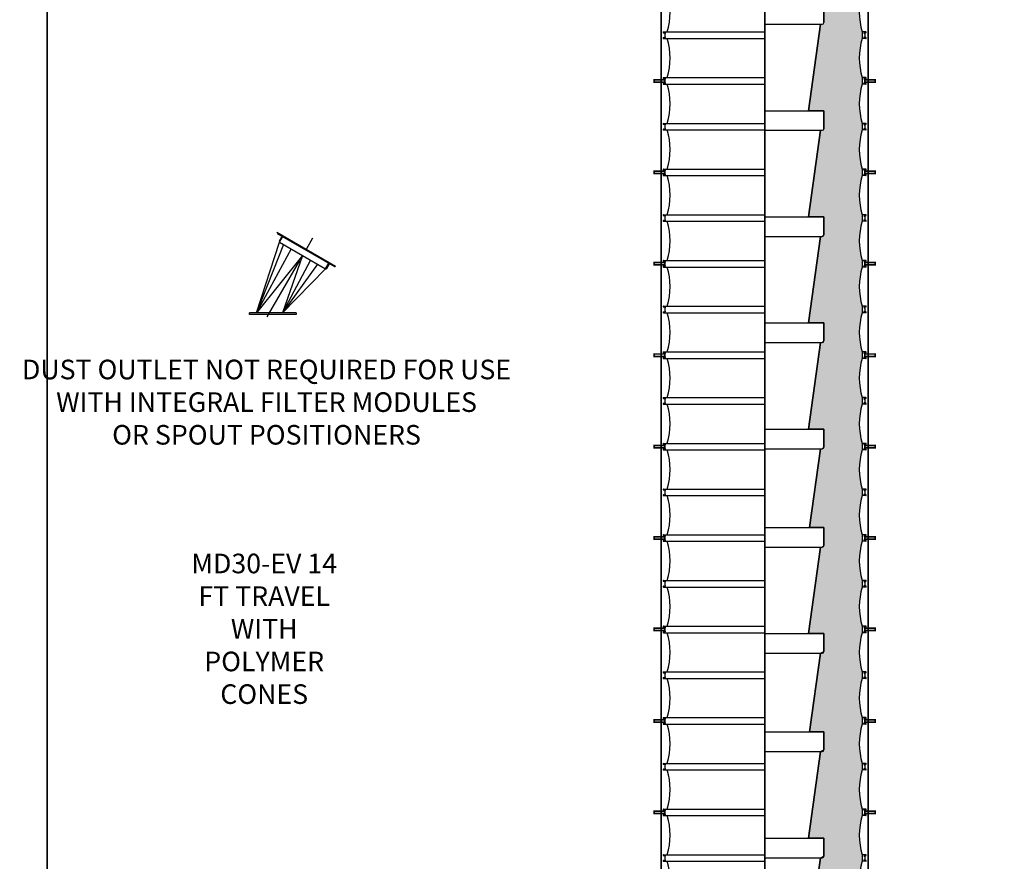
# Model space of a CAD drawing. Extents: x -181 to 1029, y -1270 to -471.
# Drawn here: x 573 to 723, y -730 to -601 of the extents above; entities that cross this region are included whole.
import ezdxf

# ---------------------------------------------------------------- set-up
doc = ezdxf.new("R2010")
doc.units = 0
doc.header["$LTSCALE"] = 8
doc.header["$MEASUREMENT"] = 0
doc.linetypes.add('CENTER', pattern=[2, 1.25, -0.25, 0.25, -0.25])
doc.layers.get('0').update_dxf_attribs({"linetype": 'CONTINUOUS'})
for name, color, linetype in [('AW', 30, 'CONTINUOUS'), ('C', 3, 'CENTER'), ('CA', 231, 'CONTINUOUS')]:
    doc.layers.add(name, color=color, linetype=linetype)
doc.styles.get("Standard").update_dxf_attribs({"font": 'ROMANS', "width": 0.625})

msp = doc.modelspace()

# ---------------------------------------------------------------- hatches: boundary and pattern name
at = {"layer": 'CA'}
h = msp.add_hatch(color=256, dxfattribs=at)
edge = h.paths.add_edge_path()
edge.add_line((701.4, -741.27), (701.4, -742.27))
edge.add_line((701.4, -742.27), (702.05, -742.27))
edge.add_line((702.05, -742.27), (702.05, -744.52))
edge.add_line((702.05, -744.52), (702.35, -744.52))
edge.add_line((702.35, -744.52), (702.35, -744.77))
edge.add_line((702.35, -744.77), (695.16, -756.52))
edge.add_line((695.16, -756.52), (695.16, -757.52))
edge.add_line((695.16, -757.52), (693.29, -757.52))
edge.add_line((693.29, -757.52), (695.24, -743.65))
edge.add_line((695.24, -743.65), (695.72, -743.65))
edge.add_line((695.72, -743.65), (695.72, -742.9))
edge.add_line((695.72, -742.9), (695.6, -742.9))
edge.add_line((695.6, -742.9), (695.75, -742.85))
edge.add_line((695.75, -742.85), (695.84, -742.72))
edge.add_line((695.84, -742.72), (695.85, -742.65))
edge.add_line((695.85, -742.65), (695.85, -740.02))
edge.add_line((695.85, -740.02), (693.82, -740.02))
edge.add_line((693.82, -740.02), (695.35, -729.16))
edge.add_line((695.35, -729.16), (695.85, -728.91))
edge.add_line((695.85, -728.91), (695.85, -726.16))
edge.add_line((695.85, -726.16), (693.49, -726.16))
edge.add_line((693.49, -726.16), (695.35, -712.91))
edge.add_line((695.35, -712.91), (695.85, -712.66))
edge.add_line((695.85, -712.66), (695.85, -709.91))
edge.add_line((695.85, -709.91), (693.65, -709.91))
edge.add_line((693.65, -709.91), (695.35, -697.84))
edge.add_line((695.35, -697.84), (695.85, -697.59))
edge.add_line((695.85, -697.59), (695.85, -694.84))
edge.add_line((695.85, -694.84), (693.49, -694.84))
edge.add_line((693.49, -694.84), (695.35, -681.59))
edge.add_line((695.35, -681.59), (695.6, -681.59))
edge.add_line((695.6, -681.59), (695.85, -681.34))
edge.add_line((695.85, -681.34), (695.85, -678.59))
edge.add_line((695.85, -678.59), (693.65, -678.59))
edge.add_line((693.65, -678.59), (695.35, -666.53))
edge.add_line((695.35, -666.53), (695.6, -666.53))
edge.add_line((695.6, -666.53), (695.85, -666.28))
edge.add_line((695.85, -666.28), (695.85, -663.53))
edge.add_line((695.85, -663.53), (693.49, -663.53))
edge.add_line((693.49, -663.53), (695.35, -650.28))
edge.add_line((695.35, -650.28), (695.6, -650.28))
edge.add_line((695.6, -650.28), (695.85, -650.03))
edge.add_line((695.85, -650.03), (695.85, -647.28))
edge.add_line((695.85, -647.28), (693.49, -647.28))
edge.add_line((693.49, -647.28), (695.35, -634.03))
edge.add_line((695.35, -634.03), (695.6, -634.03))
edge.add_line((695.6, -634.03), (695.85, -633.78))
edge.add_line((695.85, -633.78), (695.85, -631.03))
edge.add_line((695.85, -631.03), (693.49, -631.03))
edge.add_line((693.49, -631.03), (695.35, -617.78))
edge.add_line((695.35, -617.78), (695.6, -617.78))
edge.add_line((695.6, -617.78), (695.78, -617.71))
edge.add_line((695.78, -617.71), (695.85, -617.53))
edge.add_line((695.85, -617.53), (695.85, -614.78))
edge.add_line((695.85, -614.78), (693.49, -614.78))
edge.add_line((693.49, -614.78), (695.35, -601.53))
edge.add_line((695.35, -601.53), (695.6, -601.53))
edge.add_line((695.6, -601.53), (695.78, -601.46))
edge.add_line((695.78, -601.46), (695.85, -601.28))
edge.add_line((695.85, -601.28), (695.85, -598.53))
edge.add_line((695.85, -598.53), (693.49, -598.53))
edge.add_line((693.49, -598.53), (695.35, -585.28))
edge.add_line((695.35, -585.28), (695.6, -585.28))
edge.add_line((695.6, -585.28), (695.78, -585.21))
edge.add_line((695.78, -585.21), (695.85, -585.03))
edge.add_line((695.85, -585.03), (695.85, -582.28))
edge.add_line((695.85, -582.28), (693.49, -582.28))
edge.add_line((693.49, -582.28), (695.35, -569.03))
edge.add_line((695.35, -569.03), (695.6, -569.03))
edge.add_line((695.6, -569.03), (695.78, -568.96))
edge.add_line((695.78, -568.96), (695.85, -568.78))
edge.add_line((695.85, -568.78), (695.85, -566.03))
edge.add_line((695.85, -566.03), (692.79, -566.03))
edge.add_line((692.79, -566.03), (692.79, -549.97))
edge.add_line((692.79, -549.97), (701.31, -549.97))
edge.add_arc((711.68, -550.71), 10.39, 175.9097, 196.7755)
edge.add_line((701.72, -553.71), (701.72, -554.71))
edge.add_arc((711.68, -557.71), 10.39, 163.2245, 196.7755)
edge.add_line((701.72, -560.71), (701.72, -561.71))
edge.add_arc((711.68, -564.71), 10.39, 163.2245, 196.7755)
edge.add_line((701.72, -567.71), (701.72, -568.71))
edge.add_arc((711.68, -571.71), 10.39, 163.2245, 196.7755)
edge.add_line((701.72, -574.71), (701.72, -575.71))
edge.add_arc((711.68, -578.71), 10.39, 163.2245, 196.7755)
edge.add_line((701.72, -581.71), (701.72, -582.71))
edge.add_arc((711.68, -585.71), 10.39, 163.2245, 196.7755)
edge.add_line((701.72, -588.71), (701.72, -589.71))
edge.add_arc((711.68, -592.71), 10.39, 163.2245, 196.7755)
edge.add_line((701.72, -595.71), (701.72, -596.71))
edge.add_arc((711.68, -599.71), 10.39, 163.2245, 196.7755)
edge.add_line((701.72, -602.71), (701.72, -603.71))
edge.add_arc((711.68, -606.71), 10.39, 163.2245, 196.7755)
edge.add_line((701.72, -609.71), (701.72, -610.71))
edge.add_arc((711.68, -613.71), 10.39, 163.2245, 196.7755)
edge.add_line((701.72, -616.71), (701.72, -617.71))
edge.add_arc((711.68, -620.71), 10.39, 163.2245, 196.7755)
edge.add_line((701.72, -623.71), (701.72, -624.71))
edge.add_arc((711.68, -627.71), 10.39, 163.2245, 196.7755)
edge.add_line((701.72, -630.71), (701.72, -631.71))
edge.add_arc((711.68, -634.71), 10.39, 163.2245, 196.7755)
edge.add_line((701.72, -637.71), (701.72, -638.71))
edge.add_arc((711.68, -641.71), 10.39, 163.2245, 196.7755)
edge.add_line((701.72, -644.71), (701.72, -645.71))
edge.add_arc((711.68, -648.71), 10.39, 163.2245, 196.7755)
edge.add_line((701.72, -651.71), (701.72, -652.71))
edge.add_arc((711.68, -655.71), 10.39, 163.2245, 196.7755)
edge.add_line((701.72, -658.71), (701.72, -659.71))
edge.add_arc((711.68, -662.71), 10.39, 163.2245, 196.7755)
edge.add_line((701.72, -665.71), (701.72, -666.71))
edge.add_arc((711.68, -669.71), 10.39, 163.2245, 196.7755)
edge.add_line((701.72, -672.71), (701.72, -673.71))
edge.add_arc((711.68, -676.71), 10.39, 163.2245, 196.7755)
edge.add_line((701.72, -679.71), (701.72, -680.71))
edge.add_arc((711.68, -683.71), 10.39, 163.2245, 196.7755)
edge.add_line((701.72, -686.71), (701.72, -687.71))
edge.add_arc((711.68, -690.71), 10.39, 163.2245, 196.7755)
edge.add_line((701.72, -693.71), (701.72, -694.71))
edge.add_arc((711.68, -697.71), 10.39, 163.2245, 196.7755)
edge.add_line((701.72, -700.71), (701.72, -701.71))
edge.add_arc((711.68, -704.71), 10.39, 163.2245, 196.7755)
edge.add_line((701.72, -707.71), (701.72, -708.71))
edge.add_arc((711.68, -711.71), 10.39, 163.2245, 196.7755)
edge.add_line((701.72, -714.71), (701.72, -715.71))
edge.add_arc((711.68, -718.71), 10.39, 163.2245, 196.7755)
edge.add_line((701.72, -721.71), (701.72, -722.71))
edge.add_arc((711.68, -725.71), 10.39, 163.2245, 196.7755)
edge.add_line((701.72, -728.71), (701.72, -729.71))
edge.add_arc((711.68, -732.71), 10.39, 163.2245, 196.7755)
edge.add_line((701.72, -735.71), (701.72, -736.71))
edge.add_arc((711.68, -739.71), 10.39, 163.2245, 188.6457)

# ---------------------------------------------------------------- linework, layer by layer
for p, q in [((695.85, -598.53), (695.85, -601.28)), ((686.79, -601.53), (695.6, -601.53)), ((695.35, -601.53), (693.49, -614.78)), ((686.79, -614.78), (695.85, -614.78)), ((695.85, -614.78), (695.85, -617.53)), ((686.79, -617.78), (695.6, -617.78)), ((695.35, -617.78), (693.49, -631.03)), ((686.79, -631.03), (695.85, -631.03)), ((695.85, -631.03), (695.85, -633.78)), ((612.06, -633.39), (621.04, -638.58)), ((612.11, -633.58), (620.86, -638.63)), ((608.92, -645.74), (612.47, -634.93)), ((612.42, -634.75), (612.78, -634.12)), ((612.47, -634.93), (613.03, -633.96)), ((612.47, -634.93), (619.51, -638.99)), ((686.79, -634.03), (695.6, -634.03)), ((695.35, -634.03), (693.49, -647.28)), ((613.07, -635.28), (608.92, -645.74)), ((614.24, -635.95), (608.92, -645.74)), ((615.99, -636.96), (608.92, -645.74)), ((615.99, -636.96), (612.92, -645.74)), ((617.19, -637.66), (612.92, -645.74)), ((619.51, -638.99), (620.07, -638.02)), ((618.25, -638.27), (612.92, -645.74)), ((612.92, -645.74), (619.51, -638.99)), ((619.69, -638.94), (620.05, -638.32)), ((607.86, -645.99), (607.86, -645.74)), ((614.98, -645.74), (607.86, -645.74)), ((614.98, -645.99), (607.86, -645.99)), ((614.98, -645.74), (614.98, -645.99)), ((686.79, -647.28), (695.85, -647.28)), ((695.85, -647.28), (695.85, -650.03)), ((686.79, -650.28), (695.6, -650.28)), ((695.35, -650.28), (693.49, -663.53)), ((686.79, -663.53), (695.85, -663.53)), ((695.85, -663.53), (695.85, -666.28)), ((686.79, -666.53), (695.6, -666.53)), ((695.35, -666.53), (693.65, -678.59)), ((695.85, -665.28), (695.85, -666.28)), ((686.79, -678.59), (695.85, -678.59)), ((695.85, -678.59), (695.85, -681.34)), ((686.79, -681.59), (695.6, -681.59)), ((695.35, -681.59), (693.49, -694.84)), ((686.79, -694.84), (695.85, -694.84)), ((695.85, -694.84), (695.85, -697.59)), ((695.85, -696.59), (695.85, -697.59)), ((686.79, -697.84), (695.6, -697.84)), ((695.35, -697.84), (693.65, -709.91)), ((686.79, -709.91), (695.85, -709.91)), ((695.85, -709.91), (695.85, -712.66)), ((686.79, -712.91), (695.6, -712.91)), ((695.35, -712.91), (693.49, -726.16)), ((686.79, -726.16), (695.85, -726.16)), ((695.85, -726.16), (695.85, -728.91)), ((695.85, -727.91), (695.85, -728.91)), ((686.79, -729.16), (695.6, -729.16)), ((695.35, -729.16), (693.82, -740.02))]:
    msp.add_line(p, q)
for points in [[(576.86, -870.64), (426, -870.64), (426, -470.81), (576.86, -470.81)], [(727.71, -870.64), (576.86, -870.64), (576.86, -470.81), (727.71, -470.81)]]:
    msp.add_lwpolyline(points, close=True)
at = {"const_width": 0.25}
for points in [[(670.94, -740.75), (670.94, -549.97)], [(686.79, -740.75), (686.79, -549.97)], [(702.63, -740.75), (702.63, -549.97)]]:
    msp.add_lwpolyline(points, dxfattribs=at)
msp.add_lwpolyline([(693.82, -740.02), (695.35, -729.16), (695.85, -728.91), (695.85, -726.16), (693.49, -726.16), (695.35, -712.91), (695.85, -712.66), (695.85, -709.91), (693.65, -709.91), (695.35, -697.84), (695.85, -697.59), (695.85, -694.84), (693.49, -694.84), (695.35, -681.59), (695.6, -681.59), (695.85, -681.34), (695.85, -678.59), (693.65, -678.59), (695.35, -666.53), (695.6, -666.53), (695.85, -666.28), (695.85, -663.53), (693.49, -663.53), (695.35, -650.28), (695.6, -650.28), (695.85, -650.03), (695.85, -647.28), (693.49, -647.28), (695.35, -634.03), (695.6, -634.03), (695.85, -633.78), (695.85, -631.03), (693.49, -631.03), (695.35, -617.78), (695.6, -617.78), (695.78, -617.71), (695.85, -617.53), (695.85, -614.78), (693.49, -614.78), (695.35, -601.53), (695.6, -601.53), (695.78, -601.46), (695.85, -601.28), (695.85, -598.53)])
for points in [[(671.47, -610.39), (669.85, -610.39), (669.85, -610.03), (671.47, -610.03)], [(702.1, -610.39), (703.72, -610.39), (703.72, -610.03), (702.1, -610.03)], [(671.47, -624.39), (669.85, -624.39), (669.85, -624.03), (671.47, -624.03)], [(702.1, -624.39), (703.72, -624.39), (703.72, -624.03), (702.1, -624.03)], [(671.47, -638.39), (669.85, -638.39), (669.85, -638.03), (671.47, -638.03)], [(702.1, -638.39), (703.72, -638.39), (703.72, -638.03), (702.1, -638.03)], [(671.47, -652.39), (669.85, -652.39), (669.85, -652.03), (671.47, -652.03)], [(702.1, -652.39), (703.72, -652.39), (703.72, -652.03), (702.1, -652.03)], [(671.47, -666.39), (669.85, -666.39), (669.85, -666.03), (671.47, -666.03)], [(702.1, -666.39), (703.72, -666.39), (703.72, -666.03), (702.1, -666.03)], [(671.47, -680.39), (669.85, -680.39), (669.85, -680.03), (671.47, -680.03)], [(702.1, -680.39), (703.72, -680.39), (703.72, -680.03), (702.1, -680.03)], [(671.47, -694.39), (669.85, -694.39), (669.85, -694.03), (671.47, -694.03)], [(702.1, -694.39), (703.72, -694.39), (703.72, -694.03), (702.1, -694.03)], [(671.47, -708.39), (669.85, -708.39), (669.85, -708.03), (671.47, -708.03)], [(702.1, -708.39), (703.72, -708.39), (703.72, -708.03), (702.1, -708.03)], [(671.47, -722.39), (669.85, -722.39), (669.85, -722.03), (671.47, -722.03)], [(702.1, -722.39), (703.72, -722.39), (703.72, -722.03), (702.1, -722.03)]]:
    msp.add_lwpolyline(points, close=True, dxfattribs=at)
for centre, radius, start, end in [((695.6, -601.28), 0.25, 270, 0), ((695.6, -617.53), 0.25, 270, 0), ((695.6, -633.78), 0.25, 270, 0), ((619.57, -638.88), 0.135, 240, 330), ((620.17, -638.39), 0.135, 60, 150), ((620.93, -638.51), 0.135, 240, 330), ((695.6, -650.03), 0.25, 270, 0), ((695.6, -666.28), 0.25, 270, 0), ((695.6, -681.34), 0.25, 270, 0), ((695.6, -697.59), 0.25, 270, 0), ((695.6, -712.66), 0.25, 270, 0), ((695.6, -728.91), 0.25, 270, 0)]:
    msp.add_arc(centre, radius, start, end)
at = {"layer": 'AW'}
for p, q in [((671.29, -602.71), (686.79, -602.71)), ((671.29, -602.83), (671.53, -602.83)), ((671.47, -602.94), (671.47, -603.48)), ((671.53, -602.94), (671.47, -602.94)), ((702.29, -602.71), (701.72, -602.71)), ((702.29, -602.83), (702.04, -602.83)), ((702.04, -602.94), (702.1, -602.94)), ((702.1, -602.94), (702.1, -603.48)), ((671.29, -603.58), (671.53, -603.58)), ((671.29, -603.71), (686.79, -603.71)), ((671.53, -603.48), (671.47, -603.48)), ((702.29, -603.71), (701.72, -603.71)), ((702.04, -603.48), (702.1, -603.48)), ((702.29, -603.58), (702.04, -603.58)), ((671.29, -609.71), (686.79, -609.71)), ((671.29, -609.83), (671.53, -609.83)), ((671.29, -610.58), (671.53, -610.58)), ((671.29, -610.71), (686.79, -610.71)), ((671.47, -609.94), (671.47, -610.48)), ((671.53, -609.94), (671.47, -609.94)), ((671.53, -610.48), (671.47, -610.48)), ((702.29, -609.71), (701.72, -609.71)), ((702.29, -610.71), (701.72, -610.71)), ((702.29, -609.83), (702.04, -609.83)), ((702.04, -609.94), (702.1, -609.94)), ((702.04, -610.48), (702.1, -610.48)), ((702.29, -610.58), (702.04, -610.58)), ((702.1, -609.94), (702.1, -610.48)), ((671.29, -616.71), (686.79, -616.71)), ((671.29, -616.83), (671.53, -616.83)), ((671.47, -616.94), (671.47, -617.48)), ((671.53, -616.94), (671.47, -616.94)), ((702.29, -616.71), (701.72, -616.71)), ((702.29, -616.83), (702.04, -616.83)), ((702.04, -616.94), (702.1, -616.94)), ((702.1, -616.94), (702.1, -617.48)), ((671.29, -617.58), (671.53, -617.58)), ((671.29, -617.71), (686.79, -617.71)), ((671.53, -617.48), (671.47, -617.48)), ((702.29, -617.71), (701.72, -617.71)), ((702.04, -617.48), (702.1, -617.48)), ((702.29, -617.58), (702.04, -617.58)), ((671.29, -623.71), (686.79, -623.71)), ((671.29, -623.83), (671.53, -623.83)), ((671.47, -623.94), (671.47, -624.48)), ((671.53, -623.94), (671.47, -623.94)), ((671.53, -624.48), (671.47, -624.48)), ((702.29, -623.71), (701.72, -623.71)), ((702.29, -623.83), (702.04, -623.83)), ((702.04, -623.94), (702.1, -623.94)), ((702.04, -624.48), (702.1, -624.48)), ((702.1, -623.94), (702.1, -624.48)), ((671.29, -624.58), (671.53, -624.58)), ((671.29, -624.71), (686.79, -624.71)), ((702.29, -624.71), (701.72, -624.71)), ((702.29, -624.58), (702.04, -624.58)), ((671.29, -630.71), (686.79, -630.71)), ((671.29, -630.83), (671.53, -630.83)), ((671.29, -631.58), (671.53, -631.58)), ((671.29, -631.71), (686.79, -631.71)), ((671.47, -630.94), (671.47, -631.48)), ((671.53, -630.94), (671.47, -630.94)), ((671.53, -631.48), (671.47, -631.48)), ((702.29, -630.71), (701.72, -630.71)), ((702.29, -631.71), (701.72, -631.71)), ((702.29, -630.83), (702.04, -630.83)), ((702.04, -630.94), (702.1, -630.94)), ((702.04, -631.48), (702.1, -631.48)), ((702.29, -631.58), (702.04, -631.58)), ((702.1, -630.94), (702.1, -631.48)), ((671.29, -637.71), (686.79, -637.71)), ((671.29, -637.83), (671.53, -637.83)), ((671.47, -637.94), (671.47, -638.48)), ((671.53, -637.94), (671.47, -637.94)), ((702.29, -637.71), (701.72, -637.71)), ((702.29, -637.83), (702.04, -637.83)), ((702.04, -637.94), (702.1, -637.94)), ((702.1, -637.94), (702.1, -638.48)), ((671.29, -638.58), (671.53, -638.58)), ((671.29, -638.71), (686.79, -638.71)), ((671.53, -638.48), (671.47, -638.48)), ((702.29, -638.71), (701.72, -638.71)), ((702.04, -638.48), (702.1, -638.48)), ((702.29, -638.58), (702.04, -638.58)), ((671.29, -644.71), (686.79, -644.71)), ((671.29, -644.83), (671.53, -644.83)), ((671.29, -645.58), (671.53, -645.58)), ((671.47, -644.94), (671.47, -645.48)), ((671.53, -644.94), (671.47, -644.94)), ((671.53, -645.48), (671.47, -645.48)), ((702.29, -644.71), (701.72, -644.71)), ((702.29, -644.83), (702.04, -644.83)), ((702.04, -644.94), (702.1, -644.94)), ((702.04, -645.48), (702.1, -645.48)), ((702.29, -645.58), (702.04, -645.58)), ((702.1, -644.94), (702.1, -645.48)), ((671.29, -645.71), (686.79, -645.71)), ((702.29, -645.71), (701.72, -645.71)), ((671.29, -651.71), (686.79, -651.71)), ((671.29, -651.83), (671.53, -651.83)), ((671.29, -652.58), (671.53, -652.58)), ((671.29, -652.71), (686.79, -652.71)), ((671.53, -651.94), (671.47, -651.94)), ((671.47, -651.94), (671.47, -652.48)), ((671.53, -652.48), (671.47, -652.48)), ((702.29, -651.71), (701.72, -651.71)), ((702.29, -652.71), (701.72, -652.71)), ((702.29, -651.83), (702.04, -651.83)), ((702.04, -651.94), (702.1, -651.94)), ((702.04, -652.48), (702.1, -652.48)), ((702.29, -652.58), (702.04, -652.58)), ((702.1, -651.94), (702.1, -652.48)), ((671.29, -658.71), (686.79, -658.71)), ((671.29, -658.83), (671.53, -658.83)), ((671.53, -658.94), (671.47, -658.94)), ((671.47, -658.94), (671.47, -659.48)), ((702.29, -658.71), (701.72, -658.71)), ((702.29, -658.83), (702.04, -658.83)), ((702.04, -658.94), (702.1, -658.94)), ((702.1, -658.94), (702.1, -659.48)), ((671.29, -659.58), (671.53, -659.58)), ((671.29, -659.71), (686.79, -659.71)), ((671.53, -659.48), (671.47, -659.48)), ((702.29, -659.71), (701.72, -659.71)), ((702.04, -659.48), (702.1, -659.48)), ((702.29, -659.58), (702.04, -659.58)), ((671.29, -665.71), (686.79, -665.71)), ((671.29, -665.83), (671.53, -665.83)), ((671.29, -666.58), (671.53, -666.58)), ((671.29, -666.71), (686.79, -666.71)), ((671.53, -665.94), (671.47, -665.94)), ((671.47, -665.94), (671.47, -666.48)), ((671.53, -666.48), (671.47, -666.48)), ((702.29, -665.71), (701.72, -665.71)), ((702.29, -666.71), (701.72, -666.71)), ((702.29, -665.83), (702.04, -665.83)), ((702.04, -665.94), (702.1, -665.94)), ((702.04, -666.48), (702.1, -666.48)), ((702.29, -666.58), (702.04, -666.58)), ((702.1, -665.94), (702.1, -666.48)), ((671.29, -672.71), (686.79, -672.71)), ((702.29, -672.71), (701.72, -672.71)), ((671.29, -672.83), (671.53, -672.83)), ((671.29, -673.58), (671.53, -673.58)), ((671.29, -673.71), (686.79, -673.71)), ((671.53, -672.94), (671.47, -672.94)), ((671.47, -672.94), (671.47, -673.48)), ((671.53, -673.48), (671.47, -673.48)), ((702.29, -673.71), (701.72, -673.71)), ((702.29, -672.83), (702.04, -672.83)), ((702.04, -672.94), (702.1, -672.94)), ((702.04, -673.48), (702.1, -673.48)), ((702.29, -673.58), (702.04, -673.58)), ((702.1, -672.94), (702.1, -673.48)), ((671.29, -679.71), (686.79, -679.71)), ((671.29, -679.83), (671.53, -679.83)), ((671.53, -679.94), (671.47, -679.94)), ((671.47, -679.94), (671.47, -680.48)), ((702.29, -679.71), (701.72, -679.71)), ((702.29, -679.83), (702.04, -679.83)), ((702.04, -679.94), (702.1, -679.94)), ((702.1, -679.94), (702.1, -680.48)), ((671.29, -680.58), (671.53, -680.58)), ((671.29, -680.71), (686.79, -680.71)), ((671.53, -680.48), (671.47, -680.48)), ((702.29, -680.71), (701.72, -680.71)), ((702.04, -680.48), (702.1, -680.48)), ((702.29, -680.58), (702.04, -680.58)), ((671.29, -686.71), (686.79, -686.71)), ((671.29, -686.83), (671.53, -686.83)), ((671.29, -687.58), (671.53, -687.58)), ((671.29, -687.71), (686.79, -687.71)), ((671.47, -686.94), (671.47, -687.48)), ((671.53, -686.94), (671.47, -686.94)), ((671.53, -687.48), (671.47, -687.48)), ((702.29, -686.71), (701.72, -686.71)), ((702.29, -687.71), (701.72, -687.71)), ((702.29, -686.83), (702.04, -686.83)), ((702.04, -686.94), (702.1, -686.94)), ((702.04, -687.48), (702.1, -687.48)), ((702.29, -687.58), (702.04, -687.58)), ((702.1, -686.94), (702.1, -687.48)), ((671.29, -693.71), (686.79, -693.71)), ((671.29, -693.83), (671.53, -693.83)), ((702.29, -693.71), (701.72, -693.71)), ((702.29, -693.83), (702.04, -693.83)), ((671.29, -694.58), (671.53, -694.58)), ((671.29, -694.71), (686.79, -694.71)), ((671.47, -693.94), (671.47, -694.48)), ((671.53, -693.94), (671.47, -693.94)), ((671.53, -694.48), (671.47, -694.48)), ((702.29, -694.71), (701.72, -694.71)), ((702.04, -693.94), (702.1, -693.94)), ((702.04, -694.48), (702.1, -694.48)), ((702.29, -694.58), (702.04, -694.58)), ((702.1, -693.94), (702.1, -694.48)), ((671.29, -700.71), (686.79, -700.71)), ((671.29, -700.83), (671.53, -700.83)), ((671.47, -700.94), (671.47, -701.48)), ((671.53, -700.94), (671.47, -700.94)), ((702.29, -700.71), (701.72, -700.71)), ((702.29, -700.83), (702.04, -700.83)), ((702.04, -700.94), (702.1, -700.94)), ((702.1, -700.94), (702.1, -701.48)), ((671.29, -701.58), (671.53, -701.58)), ((671.29, -701.71), (686.79, -701.71)), ((671.53, -701.48), (671.47, -701.48)), ((702.29, -701.71), (701.72, -701.71)), ((702.04, -701.48), (702.1, -701.48)), ((702.29, -701.58), (702.04, -701.58)), ((671.29, -707.71), (686.79, -707.71)), ((671.29, -707.83), (671.53, -707.83)), ((671.29, -708.58), (671.53, -708.58)), ((671.29, -708.71), (686.79, -708.71)), ((671.47, -707.94), (671.47, -708.48)), ((671.53, -707.94), (671.47, -707.94)), ((671.53, -708.48), (671.47, -708.48)), ((702.29, -707.71), (701.72, -707.71)), ((702.29, -708.71), (701.72, -708.71)), ((702.29, -707.83), (702.04, -707.83)), ((702.04, -707.94), (702.1, -707.94)), ((702.04, -708.48), (702.1, -708.48)), ((702.29, -708.58), (702.04, -708.58)), ((702.1, -707.94), (702.1, -708.48)), ((671.29, -714.71), (686.79, -714.71)), ((671.29, -714.83), (671.53, -714.83)), ((671.53, -714.94), (671.47, -714.94)), ((671.47, -714.94), (671.47, -715.48)), ((702.29, -714.71), (701.72, -714.71)), ((702.29, -714.83), (702.04, -714.83)), ((702.04, -714.94), (702.1, -714.94)), ((702.1, -714.94), (702.1, -715.48)), ((671.29, -715.58), (671.53, -715.58)), ((671.29, -715.71), (686.79, -715.71)), ((671.53, -715.48), (671.47, -715.48)), ((702.29, -715.71), (701.72, -715.71)), ((702.04, -715.48), (702.1, -715.48)), ((702.29, -715.58), (702.04, -715.58)), ((671.29, -721.71), (686.79, -721.71)), ((671.29, -721.83), (671.53, -721.83)), ((671.29, -722.58), (671.53, -722.58)), ((671.53, -721.94), (671.47, -721.94)), ((671.47, -721.94), (671.47, -722.48)), ((671.53, -722.48), (671.47, -722.48)), ((702.29, -721.71), (701.72, -721.71)), ((702.29, -721.83), (702.04, -721.83)), ((702.04, -721.94), (702.1, -721.94)), ((702.04, -722.48), (702.1, -722.48)), ((702.29, -722.58), (702.04, -722.58)), ((702.1, -721.94), (702.1, -722.48)), ((671.29, -722.71), (686.79, -722.71)), ((702.29, -722.71), (701.72, -722.71)), ((671.29, -728.71), (686.79, -728.71)), ((671.29, -728.83), (671.53, -728.83)), ((671.29, -729.58), (671.53, -729.58)), ((671.29, -729.71), (686.79, -729.71)), ((671.53, -728.94), (671.47, -728.94)), ((671.47, -728.94), (671.47, -729.48)), ((671.53, -729.48), (671.47, -729.48)), ((702.29, -728.71), (701.72, -728.71)), ((702.29, -729.71), (701.72, -729.71)), ((702.29, -728.83), (702.04, -728.83)), ((702.04, -728.94), (702.1, -728.94)), ((702.04, -729.48), (702.1, -729.48)), ((702.29, -729.58), (702.04, -729.58)), ((702.1, -728.94), (702.1, -729.48))]:
    msp.add_line(p, q, dxfattribs=at)
msp.add_lwpolyline([(701.72, -596.71, 0.147449), (701.72, -602.71), (701.72, -603.71, 0.147449), (701.72, -609.71), (701.72, -610.71, 0.147449), (701.72, -616.71), (701.72, -617.71, 0.147449), (701.72, -623.71), (701.72, -624.71, 0.147449), (701.72, -630.71), (701.72, -631.71, 0.147449), (701.72, -637.71), (701.72, -638.71, 0.147449), (701.72, -644.71), (701.72, -645.71, 0.147449), (701.72, -651.71), (701.72, -652.71, 0.147449), (701.72, -658.71), (701.72, -659.71, 0.147449), (701.72, -665.71), (701.72, -666.71, 0.147449), (701.72, -672.71), (701.72, -673.71, 0.147449), (701.72, -679.71), (701.72, -680.71, 0.147449), (701.72, -686.71), (701.72, -687.71, 0.147449), (701.72, -693.71), (701.72, -694.71, 0.147449), (701.72, -700.71), (701.72, -701.71, 0.147449), (701.72, -707.71), (701.72, -708.71, 0.147449), (701.72, -714.71), (701.72, -715.71, 0.147449), (701.72, -721.71), (701.72, -722.71, 0.147449), (701.72, -728.71), (701.72, -729.71, 0.147449), (701.72, -735.71)], format="xyb", dxfattribs=at)
for centre, radius, start, end in [((661.9, -599.71), 10.39, 343.2245, 16.7755), ((671.29, -602.77), 0.0625, 90, 270), ((671.53, -602.89), 0.0536, 270, 90), ((702.04, -602.89), 0.0536, 90, 270), ((702.29, -602.77), 0.0625, 270, 90), ((671.29, -603.65), 0.0625, 90, 270), ((671.53, -603.53), 0.0536, 270, 90), ((661.9, -606.71), 10.39, 343.2245, 16.7755), ((702.04, -603.53), 0.0536, 90, 270), ((702.29, -603.65), 0.0625, 270, 90), ((671.29, -609.77), 0.0625, 90, 270), ((671.29, -610.65), 0.0625, 90, 270), ((671.53, -609.89), 0.0536, 270, 90), ((671.53, -610.53), 0.0536, 270, 90), ((661.9, -613.71), 10.39, 343.2245, 16.7755), ((702.04, -609.89), 0.0536, 90, 270), ((702.04, -610.53), 0.0536, 90, 270), ((702.29, -609.77), 0.0625, 270, 90), ((702.29, -610.65), 0.0625, 270, 90), ((671.29, -616.77), 0.0625, 90, 270), ((671.53, -616.89), 0.0536, 270, 90), ((702.04, -616.89), 0.0536, 90, 270), ((702.29, -616.77), 0.0625, 270, 90), ((671.29, -617.65), 0.0625, 90, 270), ((671.53, -617.53), 0.0536, 270, 90), ((661.9, -620.71), 10.39, 343.2245, 16.7755), ((702.04, -617.53), 0.0536, 90, 270), ((702.29, -617.65), 0.0625, 270, 90), ((671.29, -623.77), 0.0625, 90, 270), ((671.53, -623.89), 0.0536, 270, 90), ((671.53, -624.53), 0.0536, 270, 90), ((702.04, -623.89), 0.0536, 90, 270), ((702.04, -624.53), 0.0536, 90, 270), ((702.29, -623.77), 0.0625, 270, 90), ((671.29, -624.65), 0.0625, 90, 270), ((661.9, -627.71), 10.39, 343.2245, 16.7755), ((702.29, -624.65), 0.0625, 270, 90), ((671.29, -630.77), 0.0625, 90, 270), ((671.29, -631.65), 0.0625, 90, 270), ((671.53, -630.89), 0.0536, 270, 90), ((671.53, -631.53), 0.0536, 270, 90), ((661.9, -634.71), 10.39, 343.2245, 16.7755), ((702.04, -630.89), 0.0536, 90, 270), ((702.04, -631.53), 0.0536, 90, 270), ((702.29, -630.77), 0.0625, 270, 90), ((702.29, -631.65), 0.0625, 270, 90), ((671.29, -637.77), 0.0625, 90, 270), ((671.53, -637.89), 0.0536, 270, 90), ((702.04, -637.89), 0.0536, 90, 270), ((702.29, -637.77), 0.0625, 270, 90), ((671.29, -638.65), 0.0625, 90, 270), ((671.53, -638.53), 0.0536, 270, 90), ((661.9, -641.71), 10.39, 343.2245, 16.7755), ((702.04, -638.53), 0.0536, 90, 270), ((702.29, -638.65), 0.0625, 270, 90), ((671.29, -644.77), 0.0625, 90, 270), ((671.29, -645.65), 0.0625, 90, 270), ((671.53, -644.89), 0.0536, 270, 90), ((671.53, -645.53), 0.0536, 270, 90), ((702.04, -644.89), 0.0536, 90, 270), ((702.04, -645.53), 0.0536, 90, 270), ((702.29, -644.77), 0.0625, 270, 90), ((702.29, -645.65), 0.0625, 270, 90), ((661.9, -648.71), 10.39, 343.2245, 16.7755), ((671.29, -651.77), 0.0625, 90, 270), ((671.29, -652.65), 0.0625, 90, 270), ((671.53, -651.89), 0.0536, 270, 90), ((671.53, -652.53), 0.0536, 270, 90), ((661.9, -655.71), 10.39, 343.2245, 16.7755), ((702.04, -651.89), 0.0536, 90, 270), ((702.04, -652.53), 0.0536, 90, 270), ((702.29, -651.77), 0.0625, 270, 90), ((702.29, -652.65), 0.0625, 270, 90), ((671.29, -658.77), 0.0625, 90, 270), ((671.53, -658.89), 0.0536, 270, 90), ((702.04, -658.89), 0.0536, 90, 270), ((702.29, -658.77), 0.0625, 270, 90), ((671.29, -659.65), 0.0625, 90, 270), ((671.53, -659.53), 0.0536, 270, 90), ((661.9, -662.71), 10.39, 343.2245, 16.7755), ((702.04, -659.53), 0.0536, 90, 270), ((702.29, -659.65), 0.0625, 270, 90), ((671.29, -665.77), 0.0625, 90, 270), ((671.29, -666.65), 0.0625, 90, 270), ((671.53, -665.89), 0.0536, 270, 90), ((671.53, -666.53), 0.0536, 270, 90), ((661.9, -669.71), 10.39, 343.2245, 16.7755), ((702.04, -665.89), 0.0536, 90, 270), ((702.04, -666.53), 0.0536, 90, 270), ((702.29, -665.77), 0.0625, 270, 90), ((702.29, -666.65), 0.0625, 270, 90), ((671.29, -672.77), 0.0625, 90, 270), ((702.29, -672.77), 0.0625, 270, 90), ((671.29, -673.65), 0.0625, 90, 270), ((671.53, -672.89), 0.0536, 270, 90), ((671.53, -673.53), 0.0536, 270, 90), ((661.9, -676.71), 10.39, 343.2245, 16.7755), ((702.04, -672.89), 0.0536, 90, 270), ((702.04, -673.53), 0.0536, 90, 270), ((702.29, -673.65), 0.0625, 270, 90), ((671.29, -679.77), 0.0625, 90, 270), ((671.53, -679.89), 0.0536, 270, 90), ((702.04, -679.89), 0.0536, 90, 270), ((702.29, -679.77), 0.0625, 270, 90), ((671.29, -680.65), 0.0625, 90, 270), ((671.53, -680.53), 0.0536, 270, 90), ((661.9, -683.71), 10.39, 343.2245, 16.7755), ((702.04, -680.53), 0.0536, 90, 270), ((702.29, -680.65), 0.0625, 270, 90), ((671.29, -686.77), 0.0625, 90, 270), ((671.29, -687.65), 0.0625, 90, 270), ((671.53, -686.89), 0.0536, 270, 90), ((671.53, -687.53), 0.0536, 270, 90), ((661.9, -690.71), 10.39, 343.2245, 16.7755), ((702.04, -686.89), 0.0536, 90, 270), ((702.04, -687.53), 0.0536, 90, 270), ((702.29, -686.77), 0.0625, 270, 90), ((702.29, -687.65), 0.0625, 270, 90), ((671.29, -693.77), 0.0625, 90, 270), ((671.53, -693.89), 0.0536, 270, 90), ((702.04, -693.89), 0.0536, 90, 270), ((702.29, -693.77), 0.0625, 270, 90), ((671.29, -694.65), 0.0625, 90, 270), ((671.53, -694.53), 0.0536, 270, 90), ((661.9, -697.71), 10.39, 343.2245, 16.7755), ((702.04, -694.53), 0.0536, 90, 270), ((702.29, -694.65), 0.0625, 270, 90), ((671.29, -700.77), 0.0625, 90, 270), ((671.53, -700.89), 0.0536, 270, 90), ((702.04, -700.89), 0.0536, 90, 270), ((702.29, -700.77), 0.0625, 270, 90), ((671.29, -701.65), 0.0625, 90, 270), ((671.53, -701.53), 0.0536, 270, 90), ((661.9, -704.71), 10.39, 343.2245, 16.7755), ((702.04, -701.53), 0.0536, 90, 270), ((702.29, -701.65), 0.0625, 270, 90), ((671.29, -707.77), 0.0625, 90, 270), ((671.29, -708.65), 0.0625, 90, 270), ((671.53, -707.89), 0.0536, 270, 90), ((671.53, -708.53), 0.0536, 270, 90), ((661.9, -711.71), 10.39, 343.2245, 16.7755), ((702.04, -707.89), 0.0536, 90, 270), ((702.04, -708.53), 0.0536, 90, 270), ((702.29, -707.77), 0.0625, 270, 90), ((702.29, -708.65), 0.0625, 270, 90), ((671.29, -714.77), 0.0625, 90, 270), ((671.53, -714.89), 0.0536, 270, 90), ((702.04, -714.89), 0.0536, 90, 270), ((702.29, -714.77), 0.0625, 270, 90), ((671.29, -715.65), 0.0625, 90, 270), ((671.53, -715.53), 0.0536, 270, 90), ((661.9, -718.71), 10.39, 343.2245, 16.7755), ((702.04, -715.53), 0.0536, 90, 270), ((702.29, -715.65), 0.0625, 270, 90), ((671.29, -721.77), 0.0625, 90, 270), ((671.29, -722.65), 0.0625, 90, 270), ((671.53, -721.89), 0.0536, 270, 90), ((671.53, -722.53), 0.0536, 270, 90), ((702.04, -721.89), 0.0536, 90, 270), ((702.04, -722.53), 0.0536, 90, 270), ((702.29, -721.77), 0.0625, 270, 90), ((702.29, -722.65), 0.0625, 270, 90), ((661.9, -725.71), 10.39, 343.2245, 16.7755), ((671.29, -728.77), 0.0625, 90, 270), ((671.29, -729.65), 0.0625, 90, 270), ((671.53, -728.89), 0.0536, 270, 90), ((671.53, -729.53), 0.0536, 270, 90), ((661.9, -732.71), 10.39, 343.2245, 16.7755), ((702.04, -728.89), 0.0536, 90, 270), ((702.04, -729.53), 0.0536, 90, 270), ((702.29, -728.77), 0.0625, 270, 90), ((702.29, -729.65), 0.0625, 270, 90)]:
    msp.add_arc(centre, radius, start, end, dxfattribs=at)
at = {"layer": 'C'}
for p, q in [((686.79, -761.26), (686.79, -535.2)), ((610.56, -646.36), (617.98, -633.51))]:
    msp.add_line(p, q, dxfattribs=at)

# ---------------------------------------------------------------- texts
at = {"char_height": 3, "attachment_point": 5}
for s, insert in [('DUST OUTLET NOT REQUIRED FOR USE\\PWITH INTEGRAL FILTER MODULES\\POR SPOUT POSITIONERS', (610.46, -659.79)), ('{\\C3;M}D30-EV 14 FT TRAVEL\\PWITH POLYMER CONES', (610.1, -694.11))]:
    msp.add_mtext(s, dxfattribs=dict(at, insert=insert))

doc.saveas('drawing.dxf')
